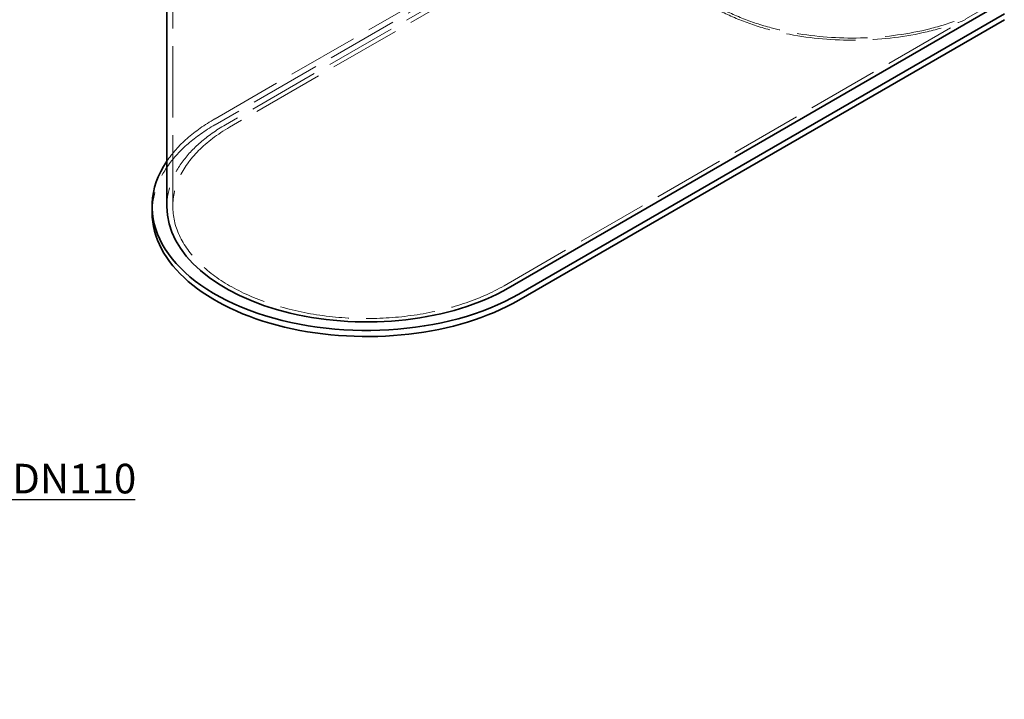
# Model space of a CAD drawing. Units: millimetres. Extents: x 10031 to 13799, y 11991 to 14990.
# Drawn here: x 12352 to 13684, y 12301 to 13220 of the extents above; entities that cross this region are included whole.
import ezdxf

# ---------------------------------------------------------------- set-up
doc = ezdxf.new("R2010")
doc.units = ezdxf.units.MM
doc.header["$LTSCALE"] = 44
doc.linetypes.add('DASHED', pattern=[0.2068, 0.1655, -0.0413])
doc.layers.add('Hidden (ISO)', color=1, linetype='DASHED', lineweight=18, true_color=0xff0000)
doc.layers.add('kote', color=252, linetype='Continuous', lineweight=9)
doc.layers.add('Visible (ISO)', color=7, linetype='Continuous', lineweight=35)
doc.styles.get("Standard").update_dxf_attribs({"font": 'tahoma.ttf'})
doc.styles.add('Styl textu40', font='arial.ttf')
doc.dimstyles.new('VARIABEL-ST', dxfattribs={"dimscale": 40, "dimtxt": 7, "dimasz": 2.5, "dimexe": 1, "dimexo": 1, "dimgap": 0.6, "dimtad": 1, "dimdsep": 46, "dimtxsty": 'Standard', "dimcen": 0, "dimclrd": 256, "dimclre": 256, "dimclrt": 5, "dimadec": 0, "dimazin": 0, "dimtp": 0.1, "dimtm": 0.1, "dimtfac": 0.71, "dimtdec": 3, "dimtmove": 0, "dimatfit": 3, "dimfxl": 1, "dimtzin": 0, "dimarcsym": 0})

# ---------------------------------------------------------------- blocks, each defined once
blk = doc.blocks.new('*D57')
at = {"layer": 'Defpoints', "color": 0, "transparency": 16777216}
for p in [(12052.8, 12490.8), (12222, 12490.8), (12052.8, 12380.8)]:
    blk.add_point(p, dxfattribs=at)
at = {"layer": 'kote', "lineweight": -2, "transparency": 16777216}
for p, q in [((12222, 12530.8), (12222, 12570.8)), ((12222, 12570.8), (12507.8, 12570.8)), ((12092.8, 12490.8), (12262, 12490.8)), ((12092.8, 12380.8), (12262, 12380.8)), ((12222, 12340.8), (12222, 12300.8))]:
    blk.add_line(p, q, dxfattribs=at)
at = {"layer": 'kote', "transparency": 16777216}
for points in [[(12215.3, 12530.8), (12228.7, 12530.8), (12222, 12490.8)], [(12215.3, 12340.8), (12228.7, 12340.8), (12222, 12380.8)]]:
    blk.add_solid(points, dxfattribs=at)
at = {"layer": 'kote', "transparency": 16777216, "insert": (12368.9, 12599.2), "char_height": 40, "attachment_point": 5, "style": 'Styl textu40'}
blk.add_mtext('{\\fArial|b0|i0|c238|p34;Izliv DN}110', dxfattribs=at)

msp = doc.modelspace()

# ---------------------------------------------------------------- linework, layer by layer
at = {"layer": 'Hidden (ISO)', "ltscale": 13.217279}
msp.add_line((12558.8, 12967.2), (12558.8, 13636.7), dxfattribs=at)
at = {"layer": 'Hidden (ISO)', "ltscale": 13.212539}
for p, q in [((12615.9, 13085.8), (13272.8, 13465)), ((13272.8, 13456.9), (12615.9, 13077.6)), ((12958.5, 13267.2), (12630.1, 13077.6)), ((12964.2, 13264), (12635.7, 13074.3)), ((13006.9, 12860), (13663.9, 13239.3))]:
    msp.add_line(p, q, dxfattribs=at)
at = {"layer": 'Hidden (ISO)', "ltscale": 12.900679}
msp.add_ellipse((13478.2, 13346.4), major_axis=(-267.5, 0), ratio=0.57735, start_param=5.67232, end_param=8.464847, dxfattribs=at)
at = {"layer": 'Hidden (ISO)', "ltscale": 13.128417}
msp.add_ellipse((13478.2, 13346.4), major_axis=(-262.5, 0), ratio=0.57735, start_param=5.67232, end_param=8.464847, dxfattribs=at)
at = {"layer": 'Hidden (ISO)', "ltscale": 14.474592}
msp.add_ellipse((12821.3, 12967.2), major_axis=(-290.5, 0), ratio=0.57735, start_param=5.497787, end_param=5.909952, dxfattribs=at)
at = {"layer": 'Hidden (ISO)', "ltscale": 13.790992}
msp.add_ellipse((12821.3, 12959), major_axis=(-290.5, 0), ratio=0.57735, start_param=5.497787, end_param=6.283185, dxfattribs=at)
at = {"layer": 'Hidden (ISO)', "ltscale": 12.863731}
msp.add_ellipse((12821.3, 12967.2), major_axis=(-262.5, 0), ratio=0.57735, start_param=5.497787, end_param=8.63938, dxfattribs=at)
at = {"layer": 'Hidden (ISO)', "ltscale": 12.841526}
msp.add_ellipse((12821.3, 12967.2), major_axis=(-270.5, 0), ratio=0.57735, start_param=5.497787, end_param=6.283185, dxfattribs=at)
at = {"layer": 'Visible (ISO)'}
for p, q in [((12550.8, 12967.2), (12550.8, 13293.1)), ((13012.6, 12856.7), (13669.5, 13236)), ((13683.7, 13227.8), (13026.7, 12848.6)), ((13026.7, 12840.4), (13683.7, 13219.7)), ((12530.8, 12959), (12530.8, 12967.2))]:
    msp.add_line(p, q, dxfattribs=at)
for centre, major_axis, start_param, end_param in [((12821.3, 12967.2), (-290.5, 0), 5.909952, 8.63938), ((12821.3, 12967.2), (-270.5, 0), 0, 2.356194), ((12821.3, 12959), (-290.5, 0), 0, 2.356194)]:
    msp.add_ellipse(centre, major_axis=major_axis, ratio=0.57735, start_param=start_param, end_param=end_param, dxfattribs=at)

# ---------------------------------------------------------------- dimensions: what is measured, and where the dimension line sits
at = {"layer": 'kote'}
dim = msp.add_linear_dim(base=(12222, 12490.8), p1=(12052.8, 12380.8), p2=(12052.8, 12490.8), angle=90, text='{\\fArial|b0|i0|c238|p34;Izliv DN}<>', dimstyle='VARIABEL-ST', override={"dimtxt": 1, "dimasz": 1, "dimgap": 0.2, "dimtoh": 1, "dimdec": 0, "dimpost": '<>', "dimtxsty": 'Styl textu40', "dimclrt": 256, "dimtofl": 0, "dimatfit": 0}, dxfattribs=at)
dim.commit()
dim.dimension.update_dxf_attribs({"geometry": '*D57', "text_midpoint": (12368.9, 12599.2)})

doc.saveas('drawing.dxf')
